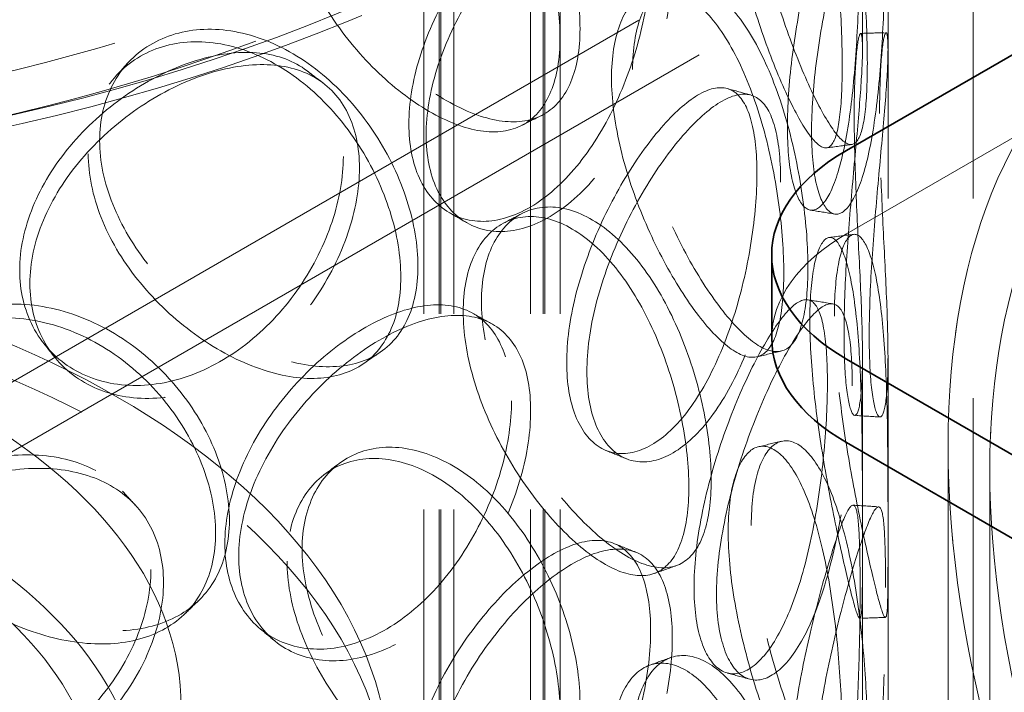
# Model space of a CAD drawing. Units: millimetres. Extents: x 4706 to 10556, y 10771 to 14892.
# Drawn here: x 9429 to 9545, y 12883 to 12962 of the extents above; entities that cross this region are included whole.
import ezdxf

# ---------------------------------------------------------------- set-up
doc = ezdxf.new("R2010")
doc.units = ezdxf.units.MM
doc.header["$LTSCALE"] = 44
doc.linetypes.add('DASHED', pattern=[0.2068, 0.1655, -0.0413])
doc.layers.add('Hidden (ISO)', color=1, linetype='DASHED', lineweight=18, true_color=0xff0000)
doc.layers.add('Visible (ISO)', color=7, linetype='Continuous', lineweight=35)

msp = doc.modelspace()

# ---------------------------------------------------------------- linework, layer by layer
at = {"layer": 'Hidden (ISO)', "ltscale": 13.217279}
for p, q in [((10022.58, 13262.3), (9326.79, 12860.58)), ((10029.65, 13258.21), (9333.86, 12856.5))]:
    msp.add_line(p, q, dxfattribs=at)
at = {"layer": 'Hidden (ISO)', "ltscale": 13.390864}
msp.add_line((9908.03, 13156.97), (9526.19, 12936.52), dxfattribs=at)
at = {"layer": 'Hidden (ISO)', "ltscale": 12.894906}
for p, q in [((9531.06, 12588.69), (9531.06, 13078.59)), ((9541.06, 12588.69), (9541.06, 13078.59))]:
    msp.add_line(p, q, dxfattribs=at)
at = {"layer": 'Hidden (ISO)', "ltscale": 12.637009}
for p, q in [((9476.56, 12582.16), (9476.56, 13062.26)), ((9478.36, 12582.16), (9478.36, 13062.26)), ((9478.56, 12582.16), (9478.56, 13062.26)), ((9480.06, 12582.16), (9480.06, 13062.26)), ((9489.06, 12582.16), (9489.06, 13062.26)), ((9490.56, 12582.16), (9490.56, 13062.26)), ((9490.76, 12582.16), (9490.76, 13062.26)), ((9492.56, 12582.16), (9492.56, 13062.26))]:
    msp.add_line(p, q, dxfattribs=at)
at = {"layer": 'Hidden (ISO)', "ltscale": 6.713925}
for p, q in [((9528.06, 12958.19), (9528.06, 13001.39)), ((9531.06, 12958.19), (9531.06, 13001.39)), ((9528.06, 12878.99), (9528.06, 12922.19)), ((9531.06, 12878.99), (9531.06, 12922.19))]:
    msp.add_line(p, q, dxfattribs=at)
at = {"layer": 'Hidden (ISO)', "ltscale": 13.1035}
for p, q in [((9538.11, 12347.47), (9538.11, 12911.67)), ((9543.01, 12344.64), (9543.01, 12908.84))]:
    msp.add_line(p, q, dxfattribs=at)
at = {"layer": 'Hidden (ISO)', "ltscale": 12.985076}
msp.add_ellipse((9363.56, 13045.93), major_axis=(179.5, 0), ratio=0.57735, dxfattribs=at)
at = {"layer": 'Hidden (ISO)', "ltscale": 12.840396}
msp.add_ellipse((9363.56, 13045.93), major_axis=(177.5, 0), ratio=0.57735, dxfattribs=at)
at = {"layer": 'Hidden (ISO)', "ltscale": 13.136292}
for major_axis in [(56.57, -97.98), (-56.57, 97.98)]:
    msp.add_ellipse((9618.11, 12865.48), major_axis=major_axis, ratio=0.57735, dxfattribs=at)
at = {"layer": 'Hidden (ISO)', "ltscale": 13.212529}
for major_axis in [(53.1, -91.98), (-53.1, 91.98)]:
    msp.add_ellipse((9618.11, 12865.48), major_axis=major_axis, ratio=0.57735, dxfattribs=at)
at = {"layer": 'Hidden (ISO)', "ltscale": 15.951027}
for centre in [(9611.04, 12924.27), (9611.04, 12921.82)]:
    msp.add_ellipse(centre, major_axis=(-63, 0), ratio=0.57735, start_param=5.497787, end_param=7.068583, dxfattribs=at)
at = {"layer": 'Hidden (ISO)', "ltscale": 2.990344}
msp.add_ellipse((9547.4, 12924.27), major_axis=(-30, 0), ratio=0.57735, start_param=5.497787, end_param=6.283185, dxfattribs=at)
at = {"layer": 'Hidden (ISO)', "ltscale": 12.987204}
for centre, major_axis in [((9363.56, 12872.83), (109, 0)), ((9363.56, 12868.75), (-109, 0))]:
    msp.add_ellipse(centre, major_axis=major_axis, ratio=0.57735, dxfattribs=at)
at = {"layer": 'Hidden (ISO)', "ltscale": 13.165927}
msp.add_ellipse((9363.56, 12880.99), major_axis=(-84.5, 0), ratio=0.57735, dxfattribs=at)
at = {"layer": 'Hidden (ISO)', "ltscale": 13.503514}
msp.add_ellipse((9363.56, 12868.75), major_axis=(80, 0), ratio=0.57735, dxfattribs=at)
at = {"layer": 'Hidden (ISO)', "ltscale": 12.676424}
msp.add_ellipse((9363.56, 12868.75), major_axis=(75.1, 0), ratio=0.57735, dxfattribs=at)
at = {"layer": 'Hidden (ISO)', "ltscale": 12.893787}
msp.add_open_spline([(9467.74, 13124.18), (9453.03, 13130.66), (9436.54, 13135.75), (9401.67, 13142.64), (9383.29, 13144.45), (9346.5, 13144.61), (9328.09, 13142.97), (9293.07, 13136.41), (9276.46, 13131.48), (9246.72, 13118.8), (9233.58, 13111.05), (9212.16, 13093.44), (9203.87, 13083.59), (9193.14, 13062.87), (9190.63, 13052.01), (9191.6, 13030.58), (9194.97, 13020.03), (9207.15, 12999.97), (9216.07, 12990.49), (9238.59, 12973.57), (9252.26, 12966.16), (9282.9, 12954.22), (9299.87, 12949.7), (9335.36, 12944.01), (9353.88, 12942.82), (9390.63, 12943.9), (9408.84, 12946.16), (9443.15, 12953.9), (9459.24, 12959.39), (9487.69, 12973.07), (9500.03, 12981.27), (9519.66, 12999.6), (9526.95, 13009.72), (9535.57, 13030.76), (9536.99, 13041.65), (9533.92, 13062.96), (9529.52, 13073.38), (9515.37, 13093), (9505.5, 13102.18), (9485.73, 13115.37), (9477.09, 13120.05), (9467.74, 13124.18)], degree=3, knots=[0, 0, 0, 0, 0.322409, 0.322409, 0.644402, 0.644402, 0.966206, 0.966206, 1.288182, 1.288182, 1.610574, 1.610574, 1.932526, 1.932526, 2.249165, 2.249165, 2.560279, 2.560279, 2.87812, 2.87812, 3.200293, 3.200293, 3.522634, 3.522634, 3.844567, 3.844567, 4.166375, 4.166375, 4.488418, 4.488418, 4.810864, 4.810864, 5.132364, 5.132364, 5.447419, 5.447419, 5.759087, 5.759087, 6.078224, 6.078224, 6.283185, 6.283185, 6.283185, 6.283185], dxfattribs=at)
at = {"layer": 'Hidden (ISO)', "ltscale": 13.099241}
msp.add_open_spline([(9465.73, 13119.6), (9451.61, 13125.83), (9435.73, 13130.76), (9402.04, 13137.52), (9384.23, 13139.35), (9348.49, 13139.69), (9330.57, 13138.21), (9296.47, 13132.08), (9280.29, 13127.45), (9251.33, 13115.52), (9238.55, 13108.24), (9217.65, 13091.82), (9209.55, 13082.69), (9198.66, 13063.45), (9195.94, 13053.34), (9196.18, 13032.94), (9199.26, 13022.61), (9211.07, 13003.14), (9219.66, 12993.99), (9241.43, 12977.75), (9254.53, 12970.65), (9283.99, 12959.15), (9300.35, 12954.75), (9334.68, 12949.12), (9352.65, 12947.89), (9388.37, 12948.74), (9406.11, 12950.82), (9439.53, 12958.07), (9455.2, 12963.24), (9482.88, 12976.1), (9494.89, 12983.78), (9514.08, 13000.84), (9521.24, 13010.21), (9530.18, 13029.79), (9531.87, 13040), (9529.51, 13060.41), (9525.36, 13070.63), (9511.58, 13089.67), (9502.09, 13098.5), (9482.97, 13111.17), (9474.7, 13115.64), (9465.73, 13119.6)], degree=3, knots=[0, 0, 0, 0, 0.317544, 0.317544, 0.635525, 0.635525, 0.953705, 0.953705, 1.271723, 1.271723, 1.589307, 1.589307, 1.907102, 1.907102, 2.229717, 2.229717, 2.559631, 2.559631, 2.881687, 2.881687, 3.199377, 3.199377, 3.516996, 3.516996, 3.835039, 3.835039, 4.153217, 4.153217, 4.471168, 4.471168, 4.788684, 4.788684, 5.10683, 5.10683, 5.431154, 5.431154, 5.760569, 5.760569, 6.081217, 6.081217, 6.283185, 6.283185, 6.283185, 6.283185], dxfattribs=at)
at = {"layer": 'Hidden (ISO)', "ltscale": 11.444736}
for points in [[(9515, 12981.5), (9515, 12979.1), (9515.26, 12976.39), (9516.21, 12970.75), (9516.9, 12967.83), (9518.54, 12962.19), (9519.49, 12959.48), (9521.41, 12954.67), (9522.39, 12952.57), (9524.18, 12949.3), (9524.99, 12948.13), (9526.37, 12946.9), (9526.94, 12946.85), (9527.81, 12947.87), (9528.13, 12948.96), (9528.54, 12952.11), (9528.63, 12954.18), (9528.63, 12958.98), (9528.54, 12961.73), (9528.13, 12967.46), (9527.81, 12970.45), (9526.94, 12976.23), (9526.37, 12979.01), (9524.99, 12983.92), (9524.18, 12986.04), (9522.39, 12989.32), (9521.41, 12990.46), (9519.49, 12991.59), (9518.54, 12991.57), (9516.9, 12990.41), (9516.21, 12989.25), (9515.26, 12986), (9515, 12983.91), (9515, 12981.5)], [(9462.26, 12978.72), (9462.26, 12976.32), (9462.74, 12973.71), (9464.56, 12968.49), (9465.9, 12965.86), (9469.2, 12960.95), (9471.15, 12958.67), (9475.3, 12954.75), (9477.5, 12953.12), (9481.78, 12950.74), (9483.87, 12950), (9487.62, 12949.53), (9489.29, 12949.8), (9492.03, 12951.36), (9493.1, 12952.65), (9494.53, 12956.07), (9494.89, 12958.2), (9494.89, 12963.01), (9494.53, 12965.69), (9493.1, 12971.15), (9492.03, 12973.94), (9489.29, 12979.18), (9487.62, 12981.63), (9483.87, 12985.79), (9481.78, 12987.49), (9477.5, 12989.87), (9475.3, 12990.54), (9471.15, 12990.78), (9469.2, 12990.34), (9465.9, 12988.44), (9464.56, 12986.99), (9462.74, 12983.33), (9462.26, 12981.13), (9462.26, 12978.72)], [(9530.78, 12974.2), (9530.78, 12971.79), (9530.74, 12969.05), (9530.59, 12963.3), (9530.46, 12960.29), (9530.06, 12954.47), (9529.77, 12951.67), (9528.99, 12946.69), (9528.5, 12944.52), (9527.36, 12941.15), (9526.71, 12939.95), (9525.38, 12938.72), (9524.7, 12938.68), (9523.5, 12939.75), (9522.98, 12940.87), (9522.27, 12944.06), (9522.08, 12946.15), (9522.08, 12950.95), (9522.27, 12953.68), (9522.98, 12959.37), (9523.5, 12962.33), (9524.7, 12968.06), (9525.38, 12970.82), (9526.71, 12975.74), (9527.36, 12977.89), (9528.5, 12981.26), (9528.99, 12982.47), (9529.77, 12983.77), (9530.06, 12983.85), (9530.46, 12982.87), (9530.59, 12981.8), (9530.74, 12978.67), (9530.78, 12976.6), (9530.78, 12974.2)], [(9505.73, 12968.26), (9505.73, 12965.85), (9505.42, 12963.16), (9504.2, 12957.61), (9503.28, 12954.75), (9500.92, 12949.35), (9499.47, 12946.8), (9496.19, 12942.41), (9494.36, 12940.58), (9490.56, 12937.94), (9488.6, 12937.13), (9484.88, 12936.64), (9483.12, 12936.96), (9480.14, 12938.65), (9478.92, 12940.02), (9477.26, 12943.57), (9476.82, 12945.74), (9476.82, 12950.55), (9477.26, 12953.18), (9478.92, 12958.53), (9480.14, 12961.23), (9483.12, 12966.34), (9484.88, 12968.75), (9488.6, 12972.92), (9490.56, 12974.69), (9494.36, 12977.33), (9496.19, 12978.2), (9499.47, 12978.9), (9500.92, 12978.73), (9503.28, 12977.33), (9504.2, 12976.11), (9505.42, 12972.78), (9505.73, 12970.66), (9505.73, 12968.26)], [(9501.06, 12955.82), (9501.06, 12953.41), (9501.4, 12950.73), (9502.68, 12945.2), (9503.61, 12942.35), (9505.88, 12936.91), (9507.2, 12934.31), (9509.94, 12929.72), (9511.37, 12927.74), (9514.07, 12924.68), (9515.35, 12923.61), (9517.59, 12922.56), (9518.56, 12922.58), (9520.1, 12923.72), (9520.68, 12924.85), (9521.46, 12928.05), (9521.65, 12930.14), (9521.65, 12934.95), (9521.46, 12937.67), (9520.68, 12943.35), (9520.1, 12946.3), (9518.56, 12951.96), (9517.59, 12954.66), (9515.35, 12959.4), (9514.07, 12961.42), (9511.37, 12964.48), (9509.94, 12965.51), (9507.2, 12966.41), (9505.88, 12966.29), (9503.61, 12964.93), (9502.68, 12963.7), (9501.4, 12960.34), (9501.06, 12958.22), (9501.06, 12955.82)], [(9438.48, 12947.48), (9438.48, 12945.08), (9439.01, 12942.52), (9441.03, 12937.48), (9442.52, 12934.99), (9446.21, 12930.42), (9448.39, 12928.34), (9453.08, 12924.85), (9455.58, 12923.44), (9460.49, 12921.5), (9462.89, 12920.98), (9467.26, 12920.89), (9469.22, 12921.34), (9472.45, 12923.19), (9473.72, 12924.59), (9475.42, 12928.16), (9475.86, 12930.34), (9475.86, 12935.15), (9475.42, 12937.78), (9473.72, 12943.09), (9472.45, 12945.77), (9469.22, 12950.72), (9467.26, 12953), (9462.89, 12956.76), (9460.49, 12958.25), (9455.58, 12960.18), (9453.08, 12960.63), (9448.39, 12960.44), (9446.21, 12959.8), (9442.52, 12957.57), (9441.03, 12955.98), (9439.01, 12952.14), (9438.48, 12949.89), (9438.48, 12947.48)], [(9530.07, 12950.67), (9530.07, 12948.26), (9530.14, 12945.52), (9530.36, 12939.77), (9530.51, 12936.76), (9530.8, 12930.94), (9530.94, 12928.13), (9531.07, 12923.12), (9531.08, 12920.92), (9530.92, 12917.49), (9530.75, 12916.26), (9530.32, 12914.94), (9530.05, 12914.85), (9529.54, 12915.85), (9529.29, 12916.92), (9528.95, 12920.07), (9528.85, 12922.14), (9528.85, 12926.95), (9528.95, 12929.69), (9529.29, 12935.43), (9529.54, 12938.43), (9530.05, 12944.24), (9530.32, 12947.04), (9530.75, 12952.05), (9530.92, 12954.24), (9531.08, 12957.67), (9531.07, 12958.9), (9530.94, 12960.23), (9530.8, 12960.32), (9530.51, 12959.34), (9530.36, 12958.27), (9530.14, 12955.14), (9530.07, 12953.07), (9530.07, 12950.67)], [(9468.99, 12944.25), (9468.99, 12941.84), (9468.53, 12939.22), (9466.75, 12933.96), (9465.43, 12931.33), (9462.06, 12926.47), (9460.02, 12924.26), (9455.48, 12920.64), (9452.98, 12919.23), (9447.9, 12917.45), (9445.31, 12917.08), (9440.48, 12917.42), (9438.23, 12918.13), (9434.44, 12920.47), (9432.91, 12922.11), (9430.83, 12926.02), (9430.29, 12928.29), (9430.29, 12933.09), (9430.83, 12935.63), (9432.91, 12940.61), (9434.44, 12943.05), (9438.23, 12947.51), (9440.48, 12949.52), (9445.31, 12952.86), (9447.9, 12954.19), (9452.98, 12955.97), (9455.48, 12956.42), (9460.02, 12956.37), (9462.06, 12955.85), (9465.43, 12953.9), (9466.75, 12952.47), (9468.53, 12948.84), (9468.99, 12946.65), (9468.99, 12944.25)], [(9518.44, 12942.96), (9518.44, 12940.56), (9518.21, 12937.84), (9517.32, 12932.18), (9516.66, 12929.25), (9514.9, 12923.65), (9513.82, 12920.98), (9511.31, 12916.31), (9509.89, 12914.33), (9506.9, 12911.36), (9505.34, 12910.38), (9502.34, 12909.57), (9500.9, 12909.73), (9498.45, 12911.16), (9497.44, 12912.42), (9496.06, 12915.82), (9495.7, 12917.96), (9495.7, 12922.77), (9496.06, 12925.44), (9497.44, 12930.93), (9498.45, 12933.74), (9500.9, 12939.11), (9502.34, 12941.67), (9505.34, 12946.17), (9506.9, 12948.1), (9509.89, 12951.07), (9511.31, 12952.1), (9513.82, 12953.08), (9514.9, 12953.03), (9516.66, 12951.83), (9517.32, 12950.69), (9518.21, 12947.45), (9518.44, 12945.37), (9518.44, 12942.96)], [(9483.31, 12928.6), (9483.31, 12926.2), (9483.73, 12923.55), (9485.3, 12918.16), (9486.46, 12915.42), (9489.27, 12910.21), (9490.93, 12907.76), (9494.43, 12903.47), (9496.27, 12901.65), (9499.81, 12898.89), (9501.51, 12897.96), (9504.56, 12897.16), (9505.89, 12897.29), (9508.06, 12898.62), (9508.9, 12899.81), (9510.02, 12903.11), (9510.3, 12905.21), (9510.3, 12910.02), (9510.02, 12912.73), (9508.9, 12918.31), (9508.06, 12921.2), (9505.89, 12926.67), (9504.56, 12929.27), (9501.51, 12933.75), (9499.81, 12935.63), (9496.27, 12938.39), (9494.43, 12939.26), (9490.93, 12939.86), (9489.27, 12939.6), (9486.46, 12938), (9485.3, 12936.66), (9483.73, 12933.17), (9483.31, 12931.01), (9483.31, 12928.6)], [(9524.76, 12926.85), (9524.76, 12924.44), (9524.93, 12921.71), (9525.52, 12916), (9525.95, 12913.02), (9526.93, 12907.26), (9527.48, 12904.48), (9528.52, 12899.53), (9529.02, 12897.36), (9529.84, 12893.96), (9530.17, 12892.73), (9530.65, 12891.42), (9530.81, 12891.33), (9530.99, 12892.3), (9531.02, 12893.37), (9531.06, 12896.5), (9531.06, 12898.56), (9531.06, 12903.37), (9531.06, 12906.12), (9531.02, 12911.87), (9530.99, 12914.88), (9530.81, 12920.71), (9530.65, 12923.52), (9530.17, 12928.52), (9529.84, 12930.7), (9529.02, 12934.1), (9528.52, 12935.31), (9527.48, 12936.59), (9526.93, 12936.64), (9525.95, 12935.6), (9525.52, 12934.5), (9524.93, 12931.33), (9524.76, 12929.25), (9524.76, 12926.85)], [(9412.63, 12913.85), (9412.63, 12911.45), (9413.19, 12908.95), (9415.36, 12904.1), (9416.96, 12901.77), (9420.93, 12897.56), (9423.29, 12895.7), (9428.39, 12892.68), (9431.12, 12891.52), (9436.52, 12890.08), (9439.18, 12889.8), (9444.04, 12890.16), (9446.23, 12890.81), (9449.86, 12892.99), (9451.29, 12894.52), (9453.22, 12898.27), (9453.72, 12900.48), (9453.72, 12905.29), (9453.22, 12907.88), (9451.29, 12913.02), (9449.86, 12915.57), (9446.23, 12920.19), (9444.04, 12922.27), (9439.18, 12925.59), (9436.52, 12926.83), (9431.12, 12928.27), (9428.39, 12928.46), (9423.29, 12927.8), (9420.93, 12926.94), (9416.96, 12924.35), (9415.36, 12922.61), (9413.19, 12918.56), (9412.63, 12916.26), (9412.63, 12913.85)], [(9526.86, 12918.68), (9526.86, 12916.28), (9526.73, 12913.54), (9526.2, 12907.82), (9525.8, 12904.84), (9524.71, 12899.1), (9524.01, 12896.34), (9522.34, 12891.47), (9521.38, 12889.37), (9519.28, 12886.16), (9518.16, 12885.05), (9515.96, 12883.99), (9514.89, 12884.03), (9513.04, 12885.25), (9512.27, 12886.43), (9511.21, 12889.71), (9510.92, 12891.82), (9510.92, 12896.63), (9511.21, 12899.33), (9512.27, 12904.93), (9513.04, 12907.83), (9514.89, 12913.41), (9515.96, 12916.09), (9518.16, 12920.84), (9519.28, 12922.9), (9521.38, 12926.12), (9522.34, 12927.26), (9524.01, 12928.44), (9524.71, 12928.48), (9525.8, 12927.42), (9526.2, 12926.32), (9526.73, 12923.16), (9526.86, 12921.09), (9526.86, 12918.68)], [(9489.09, 12915.77), (9489.09, 12913.36), (9488.71, 12910.7), (9487.18, 12905.28), (9486.05, 12902.53), (9483.14, 12897.37), (9481.37, 12894.98), (9477.4, 12890.95), (9475.21, 12889.31), (9470.71, 12887.07), (9468.41, 12886.46), (9464.07, 12886.36), (9462.03, 12886.86), (9458.6, 12888.86), (9457.21, 12890.36), (9455.31, 12894.07), (9454.82, 12896.29), (9454.82, 12901.1), (9455.31, 12903.69), (9457.21, 12908.86), (9458.6, 12911.44), (9462.03, 12916.24), (9464.07, 12918.47), (9468.41, 12922.25), (9470.71, 12923.81), (9475.21, 12926.05), (9477.4, 12926.73), (9481.37, 12927.08), (9483.14, 12926.76), (9486.05, 12925.11), (9487.18, 12923.79), (9488.71, 12920.32), (9489.09, 12918.17), (9489.09, 12915.77)], [(9462.26, 12899.52), (9462.26, 12897.12), (9462.74, 12894.51), (9464.56, 12889.29), (9465.9, 12886.66), (9469.2, 12881.75), (9471.15, 12879.47), (9475.3, 12875.55), (9477.5, 12873.92), (9481.78, 12871.54), (9483.87, 12870.8), (9487.62, 12870.33), (9489.29, 12870.6), (9492.03, 12872.16), (9493.1, 12873.45), (9494.53, 12876.87), (9494.89, 12879), (9494.89, 12883.81), (9494.53, 12886.49), (9493.1, 12891.95), (9492.03, 12894.74), (9489.29, 12899.98), (9487.62, 12902.43), (9483.87, 12906.59), (9481.78, 12908.29), (9477.5, 12910.66), (9475.3, 12911.34), (9471.15, 12911.58), (9469.2, 12911.14), (9465.9, 12909.24), (9464.56, 12907.79), (9462.74, 12904.13), (9462.26, 12901.93), (9462.26, 12899.52)], [(9515, 12902.3), (9515, 12899.9), (9515.26, 12897.19), (9516.21, 12891.55), (9516.9, 12888.63), (9518.54, 12882.99), (9519.49, 12880.28), (9521.41, 12875.47), (9522.39, 12873.37), (9524.18, 12870.1), (9524.99, 12868.93), (9526.37, 12867.7), (9526.94, 12867.65), (9527.81, 12868.67), (9528.13, 12869.76), (9528.54, 12872.91), (9528.63, 12874.98), (9528.63, 12879.78), (9528.54, 12882.52), (9528.13, 12888.26), (9527.81, 12891.25), (9526.94, 12897.03), (9526.37, 12899.81), (9524.99, 12904.72), (9524.18, 12906.84), (9522.39, 12910.12), (9521.41, 12911.26), (9519.49, 12912.39), (9518.54, 12912.37), (9516.9, 12911.21), (9516.21, 12910.05), (9515.26, 12906.8), (9515, 12904.71), (9515, 12902.3)], [(9445.98, 12895.6), (9445.98, 12893.2), (9445.46, 12890.62), (9443.47, 12885.54), (9441.99, 12883.04), (9438.25, 12878.53), (9436, 12876.53), (9431.01, 12873.36), (9428.28, 12872.21), (9422.75, 12870.94), (9419.96, 12870.83), (9414.76, 12871.65), (9412.36, 12872.58), (9408.32, 12875.3), (9406.7, 12877.09), (9404.49, 12881.2), (9403.92, 12883.53), (9403.92, 12888.34), (9404.49, 12890.82), (9406.7, 12895.6), (9408.32, 12897.88), (9412.36, 12901.96), (9414.76, 12903.75), (9419.96, 12906.61), (9422.75, 12907.68), (9428.28, 12908.95), (9431.01, 12909.15), (9436, 12908.63), (9438.25, 12907.91), (9441.99, 12905.62), (9443.47, 12904.05), (9445.46, 12900.24), (9445.98, 12898.01), (9445.98, 12895.6)], [(9530.78, 12895), (9530.78, 12892.59), (9530.74, 12889.85), (9530.59, 12884.09), (9530.46, 12881.09), (9530.06, 12875.27), (9529.77, 12872.47), (9528.99, 12867.49), (9528.5, 12865.32), (9527.36, 12861.95), (9526.71, 12860.75), (9525.38, 12859.52), (9524.7, 12859.48), (9523.5, 12860.55), (9522.98, 12861.67), (9522.27, 12864.86), (9522.08, 12866.94), (9522.08, 12871.75), (9522.27, 12874.48), (9522.98, 12880.17), (9523.5, 12883.13), (9524.7, 12888.86), (9525.38, 12891.62), (9526.71, 12896.54), (9527.36, 12898.69), (9528.5, 12902.06), (9528.99, 12903.27), (9529.77, 12904.57), (9530.06, 12904.65), (9530.46, 12903.67), (9530.59, 12902.6), (9530.74, 12899.47), (9530.78, 12897.4), (9530.78, 12895)], [(9505.73, 12889.06), (9505.73, 12886.65), (9505.42, 12883.96), (9504.2, 12878.41), (9503.28, 12875.55), (9500.92, 12870.15), (9499.47, 12867.6), (9496.19, 12863.21), (9494.36, 12861.38), (9490.56, 12858.74), (9488.6, 12857.93), (9484.88, 12857.44), (9483.12, 12857.76), (9480.14, 12859.45), (9478.92, 12860.82), (9477.26, 12864.37), (9476.82, 12866.54), (9476.82, 12871.35), (9477.26, 12873.98), (9478.92, 12879.33), (9480.14, 12882.03), (9483.12, 12887.14), (9484.88, 12889.55), (9488.6, 12893.72), (9490.56, 12895.49), (9494.36, 12898.13), (9496.19, 12899), (9499.47, 12899.7), (9500.92, 12899.53), (9503.28, 12898.13), (9504.2, 12896.91), (9505.42, 12893.58), (9505.73, 12891.46), (9505.73, 12889.06)], [(9501.06, 12876.62), (9501.06, 12874.21), (9501.4, 12871.53), (9502.68, 12866), (9503.61, 12863.15), (9505.88, 12857.71), (9507.2, 12855.11), (9509.94, 12850.52), (9511.37, 12848.54), (9514.07, 12845.48), (9515.35, 12844.41), (9517.59, 12843.36), (9518.56, 12843.38), (9520.1, 12844.52), (9520.68, 12845.65), (9521.46, 12848.85), (9521.65, 12850.94), (9521.65, 12855.75), (9521.46, 12858.47), (9520.68, 12864.15), (9520.1, 12867.1), (9518.56, 12872.76), (9517.59, 12875.46), (9515.35, 12880.2), (9514.07, 12882.22), (9511.37, 12885.28), (9509.94, 12886.31), (9507.2, 12887.21), (9505.88, 12887.09), (9503.61, 12885.73), (9502.68, 12884.5), (9501.4, 12881.14), (9501.06, 12879.02), (9501.06, 12876.62)]]:
    msp.add_open_spline(points, degree=3, knots=[-1, -1, -1, -1, -0.9375, -0.9375, -0.875, -0.875, -0.8125, -0.8125, -0.75, -0.75, -0.6875, -0.6875, -0.625, -0.625, -0.5625, -0.5625, -0.5, -0.5, -0.4375, -0.4375, -0.375, -0.375, -0.3125, -0.3125, -0.25, -0.25, -0.1875, -0.1875, -0.125, -0.125, -0.0625, -0.0625, 0, 0, 0, 0], dxfattribs=at)
at = {"layer": 'Hidden (ISO)', "ltscale": 15.122382}
for points in [[(9512.29, 12980.76), (9512.29, 12983.17), (9512.54, 12985.27), (9513.47, 12988.54), (9514.16, 12989.71), (9515.77, 12990.92), (9516.7, 12990.95), (9518.59, 12989.88), (9519.54, 12988.76), (9521.3, 12985.55), (9522.1, 12983.45), (9523.46, 12978.6), (9524.01, 12975.84), (9524.87, 12970.11), (9525.18, 12967.14), (9525.58, 12961.43), (9525.68, 12958.69), (9525.68, 12953.88), (9525.58, 12951.81), (9525.18, 12948.63), (9524.87, 12947.53), (9524.01, 12946.46), (9523.46, 12946.49), (9522.1, 12947.67), (9521.3, 12948.81), (9519.54, 12952.02), (9518.59, 12954.09), (9516.7, 12958.85), (9515.77, 12961.53), (9514.16, 12967.13), (9513.47, 12970.04), (9512.54, 12975.65), (9512.29, 12978.36), (9512.29, 12980.76)], [(9460.49, 12977.32), (9460.49, 12979.73), (9460.96, 12981.93), (9462.75, 12985.61), (9464.07, 12987.07), (9467.31, 12988.99), (9469.22, 12989.45), (9473.3, 12989.25), (9475.46, 12988.6), (9479.67, 12986.26), (9481.71, 12984.58), (9485.4, 12980.47), (9487.04, 12978.04), (9489.73, 12972.83), (9490.78, 12970.05), (9492.18, 12964.61), (9492.54, 12961.94), (9492.54, 12957.13), (9492.18, 12954.99), (9490.78, 12951.55), (9489.73, 12950.25), (9487.04, 12948.66), (9485.4, 12948.36), (9481.71, 12948.79), (9479.67, 12949.52), (9475.46, 12951.85), (9473.3, 12953.46), (9469.22, 12957.34), (9467.31, 12959.61), (9464.07, 12964.49), (9462.75, 12967.1), (9460.96, 12972.32), (9460.49, 12974.92), (9460.49, 12977.32)], [(9527.78, 12974.3), (9527.78, 12976.7), (9527.75, 12978.77), (9527.6, 12981.93), (9527.48, 12983.02), (9527.07, 12984.04), (9526.79, 12983.99), (9526.03, 12982.74), (9525.55, 12981.56), (9524.43, 12978.25), (9523.79, 12976.13), (9522.48, 12971.27), (9521.81, 12968.53), (9520.63, 12962.85), (9520.13, 12959.9), (9519.43, 12954.23), (9519.24, 12951.51), (9519.24, 12946.7), (9519.43, 12944.62), (9520.13, 12941.4), (9520.63, 12940.27), (9521.81, 12939.15), (9522.48, 12939.17), (9523.79, 12940.35), (9524.43, 12941.51), (9525.55, 12944.82), (9526.03, 12946.96), (9526.79, 12951.88), (9527.07, 12954.66), (9527.48, 12960.44), (9527.6, 12963.42), (9527.75, 12969.15), (9527.78, 12971.89), (9527.78, 12974.3)], [(9503.18, 12969.17), (9503.18, 12971.58), (9502.88, 12973.7), (9501.68, 12977.05), (9500.78, 12978.29), (9498.46, 12979.72), (9497.04, 12979.91), (9493.81, 12979.26), (9492.01, 12978.41), (9488.29, 12975.82), (9486.36, 12974.07), (9482.71, 12969.94), (9480.98, 12967.56), (9478.05, 12962.48), (9476.85, 12959.78), (9475.22, 12954.46), (9474.79, 12951.83), (9474.79, 12947.02), (9475.22, 12944.84), (9476.85, 12941.28), (9478.05, 12939.9), (9480.98, 12938.17), (9482.71, 12937.84), (9486.36, 12938.29), (9488.29, 12939.07), (9492.01, 12941.67), (9493.81, 12943.47), (9497.04, 12947.81), (9498.46, 12950.34), (9500.78, 12955.71), (9501.68, 12958.55), (9502.88, 12964.08), (9503.18, 12966.77), (9503.18, 12969.17)], [(9498.59, 12954.83), (9498.59, 12957.23), (9498.93, 12959.36), (9500.18, 12962.74), (9501.11, 12963.98), (9503.33, 12965.38), (9504.62, 12965.52), (9507.32, 12964.67), (9508.72, 12963.67), (9511.38, 12960.66), (9512.63, 12958.66), (9514.83, 12953.98), (9515.78, 12951.3), (9517.3, 12945.68), (9517.87, 12942.75), (9518.63, 12937.09), (9518.82, 12934.37), (9518.82, 12929.56), (9518.63, 12927.48), (9517.87, 12924.25), (9517.3, 12923.1), (9515.78, 12921.92), (9514.83, 12921.88), (9512.63, 12922.88), (9511.38, 12923.92), (9508.72, 12926.92), (9507.32, 12928.88), (9504.62, 12933.42), (9503.33, 12935.99), (9501.11, 12941.4), (9500.18, 12944.23), (9498.93, 12949.74), (9498.59, 12952.42), (9498.59, 12954.83)], [(9527.09, 12950.48), (9527.09, 12952.88), (9527.15, 12954.96), (9527.37, 12958.12), (9527.52, 12959.2), (9527.81, 12960.23), (9527.94, 12960.16), (9528.07, 12958.89), (9528.08, 12957.68), (9527.92, 12954.31), (9527.76, 12952.15), (9527.33, 12947.21), (9527.07, 12944.43), (9526.56, 12938.66), (9526.32, 12935.68), (9525.99, 12929.96), (9525.89, 12927.23), (9525.89, 12922.42), (9525.99, 12920.34), (9526.32, 12917.18), (9526.56, 12916.08), (9527.07, 12915.05), (9527.33, 12915.1), (9527.76, 12916.37), (9527.92, 12917.57), (9528.08, 12920.94), (9528.07, 12923.1), (9527.94, 12928.06), (9527.81, 12930.85), (9527.52, 12936.62), (9527.37, 12939.61), (9527.15, 12945.34), (9527.09, 12948.08), (9527.09, 12950.48)], [(9437.14, 12945.93), (9437.14, 12948.34), (9437.66, 12950.59), (9439.64, 12954.45), (9441.11, 12956.04), (9444.73, 12958.3), (9446.87, 12958.95), (9451.48, 12959.17), (9453.93, 12958.73), (9458.75, 12956.83), (9461.12, 12955.37), (9465.4, 12951.64), (9467.33, 12949.38), (9470.5, 12944.45), (9471.74, 12941.79), (9473.42, 12936.49), (9473.85, 12933.86), (9473.85, 12929.05), (9473.42, 12926.87), (9471.74, 12923.28), (9470.5, 12921.87), (9467.33, 12920), (9465.4, 12919.53), (9461.12, 12919.58), (9458.75, 12920.09), (9453.93, 12921.99), (9451.48, 12923.38), (9446.87, 12926.84), (9444.73, 12928.91), (9441.11, 12933.46), (9439.64, 12935.94), (9437.66, 12940.98), (9437.14, 12943.53), (9437.14, 12945.93)], [(9467.1, 12945.59), (9467.1, 12948), (9466.65, 12950.19), (9464.9, 12953.83), (9463.6, 12955.28), (9460.3, 12957.26), (9458.29, 12957.78), (9453.83, 12957.87), (9451.38, 12957.44), (9446.39, 12955.69), (9443.85, 12954.38), (9439.1, 12951.06), (9436.89, 12949.06), (9433.17, 12944.62), (9431.67, 12942.19), (9429.63, 12937.22), (9429.09, 12934.68), (9429.09, 12929.87), (9429.63, 12927.6), (9431.67, 12923.68), (9433.17, 12922.04), (9436.89, 12919.68), (9439.1, 12918.96), (9443.85, 12918.59), (9446.39, 12918.95), (9451.38, 12920.69), (9453.83, 12922.09), (9458.29, 12925.68), (9460.3, 12927.87), (9463.6, 12932.7), (9464.9, 12935.33), (9466.65, 12940.57), (9467.1, 12943.19), (9467.1, 12945.59)], [(9515.66, 12943.62), (9515.66, 12946.03), (9515.44, 12948.12), (9514.57, 12951.38), (9513.92, 12952.54), (9512.19, 12953.77), (9511.13, 12953.85), (9508.66, 12952.92), (9507.27, 12951.91), (9504.34, 12949), (9502.8, 12947.09), (9499.85, 12942.64), (9498.44, 12940.11), (9496.04, 12934.77), (9495.04, 12931.97), (9493.69, 12926.5), (9493.33, 12923.83), (9493.33, 12919.02), (9493.69, 12916.88), (9495.04, 12913.46), (9496.04, 12912.19), (9498.44, 12910.72), (9499.85, 12910.54), (9502.8, 12911.3), (9504.34, 12912.26), (9507.27, 12915.17), (9508.66, 12917.13), (9511.13, 12921.74), (9512.19, 12924.39), (9513.92, 12929.96), (9514.57, 12932.87), (9515.44, 12938.5), (9515.66, 12941.22), (9515.66, 12943.62)], [(9481.17, 12927.39), (9481.17, 12929.8), (9481.58, 12931.96), (9483.12, 12935.47), (9484.26, 12936.82), (9487.02, 12938.45), (9488.65, 12938.74), (9492.09, 12938.18), (9493.89, 12937.33), (9497.37, 12934.63), (9499.04, 12932.77), (9502.03, 12928.33), (9503.34, 12925.76), (9505.47, 12920.32), (9506.3, 12917.45), (9507.39, 12911.89), (9507.67, 12909.19), (9507.67, 12904.38), (9507.39, 12902.27), (9506.3, 12898.95), (9505.47, 12897.74), (9503.34, 12896.38), (9502.03, 12896.23), (9499.04, 12896.98), (9497.37, 12897.88), (9493.89, 12900.59), (9492.09, 12902.39), (9488.65, 12906.63), (9487.02, 12909.07), (9484.26, 12914.24), (9483.12, 12916.97), (9481.58, 12922.34), (9481.17, 12924.99), (9481.17, 12927.39)], [(9521.88, 12926.38), (9521.88, 12928.78), (9522.04, 12930.86), (9522.62, 12934.06), (9523.04, 12935.18), (9524.01, 12936.26), (9524.54, 12936.23), (9525.57, 12935.01), (9526.05, 12933.83), (9526.87, 12930.49), (9527.19, 12928.34), (9527.66, 12923.4), (9527.81, 12920.61), (9527.99, 12914.83), (9528.02, 12911.84), (9528.06, 12906.1), (9528.06, 12903.36), (9528.06, 12898.55), (9528.06, 12896.49), (9528.02, 12893.33), (9527.99, 12892.25), (9527.81, 12891.23), (9527.66, 12891.29), (9527.19, 12892.55), (9526.87, 12893.75), (9526.05, 12897.09), (9525.57, 12899.23), (9524.54, 12904.12), (9524.01, 12906.88), (9523.04, 12912.6), (9522.62, 12915.56), (9522.04, 12921.25), (9521.88, 12923.97), (9521.88, 12926.38)], [(9523.94, 12919.07), (9523.94, 12921.47), (9523.81, 12923.55), (9523.29, 12926.74), (9522.9, 12927.85), (9521.82, 12928.95), (9521.14, 12928.94), (9519.5, 12927.81), (9518.55, 12926.7), (9516.49, 12923.54), (9515.39, 12921.51), (9513.23, 12916.81), (9512.18, 12914.16), (9510.36, 12908.62), (9509.6, 12905.73), (9508.56, 12900.15), (9508.28, 12897.45), (9508.28, 12892.64), (9508.56, 12890.53), (9509.6, 12887.23), (9510.36, 12886.04), (9512.18, 12884.78), (9513.23, 12884.71), (9515.39, 12885.72), (9516.49, 12886.8), (9518.55, 12889.96), (9519.5, 12892.03), (9521.14, 12896.83), (9521.82, 12899.57), (9522.9, 12905.27), (9523.29, 12908.23), (9523.81, 12913.93), (9523.94, 12916.66), (9523.94, 12919.07)], [(9486.85, 12916.91), (9486.85, 12919.32), (9486.46, 12921.47), (9484.97, 12924.96), (9483.85, 12926.29), (9481, 12927.97), (9479.26, 12928.31), (9475.37, 12928), (9473.21, 12927.34), (9468.79, 12925.14), (9466.53, 12923.6), (9462.27, 12919.85), (9460.27, 12917.65), (9456.9, 12912.87), (9455.53, 12910.3), (9453.67, 12905.14), (9453.18, 12902.55), (9453.18, 12897.75), (9453.67, 12895.52), (9455.53, 12891.79), (9456.9, 12890.29), (9460.27, 12888.26), (9462.27, 12887.75), (9466.53, 12887.81), (9468.79, 12888.4), (9473.21, 12890.6), (9475.37, 12892.22), (9479.26, 12896.21), (9481, 12898.59), (9483.85, 12903.71), (9484.97, 12906.45), (9486.46, 12911.85), (9486.85, 12914.51), (9486.85, 12916.91)], [(9411.75, 12912.2), (9411.75, 12914.6), (9412.3, 12916.91), (9414.43, 12920.96), (9416.01, 12922.7), (9419.9, 12925.32), (9422.22, 12926.18), (9427.23, 12926.87), (9429.91, 12926.68), (9435.21, 12925.27), (9437.82, 12924.04), (9442.59, 12920.75), (9444.75, 12918.69), (9448.31, 12914.08), (9449.72, 12911.55), (9451.62, 12906.42), (9452.1, 12903.83), (9452.1, 12899.02), (9451.62, 12896.8), (9449.72, 12893.04), (9448.31, 12891.5), (9444.75, 12889.31), (9442.59, 12888.64), (9437.82, 12888.25), (9435.21, 12888.53), (9429.91, 12889.94), (9427.23, 12891.08), (9422.22, 12894.08), (9419.9, 12895.94), (9416.01, 12900.12), (9414.43, 12902.46), (9412.3, 12907.29), (9411.75, 12909.79), (9411.75, 12912.2)], [(9512.29, 12901.56), (9512.29, 12903.97), (9512.54, 12906.07), (9513.47, 12909.34), (9514.16, 12910.51), (9515.77, 12911.72), (9516.7, 12911.75), (9518.59, 12910.68), (9519.54, 12909.56), (9521.3, 12906.35), (9522.1, 12904.25), (9523.46, 12899.4), (9524.01, 12896.64), (9524.87, 12890.91), (9525.18, 12887.94), (9525.58, 12882.23), (9525.68, 12879.49), (9525.68, 12874.68), (9525.58, 12872.61), (9525.18, 12869.43), (9524.87, 12868.33), (9524.01, 12867.26), (9523.46, 12867.29), (9522.1, 12868.47), (9521.3, 12869.61), (9519.54, 12872.82), (9518.59, 12874.89), (9516.7, 12879.65), (9515.77, 12882.33), (9514.16, 12887.93), (9513.47, 12890.84), (9512.54, 12896.45), (9512.29, 12899.16), (9512.29, 12901.56)], [(9444.5, 12897.11), (9444.5, 12899.51), (9444, 12901.75), (9442.04, 12905.57), (9440.59, 12907.15), (9436.92, 12909.46), (9434.7, 12910.19), (9429.8, 12910.73), (9427.12, 12910.55), (9421.69, 12909.3), (9418.95, 12908.24), (9413.85, 12905.4), (9411.48, 12903.62), (9407.52, 12899.55), (9405.92, 12897.27), (9403.76, 12892.5), (9403.2, 12890.02), (9403.2, 12885.21), (9403.76, 12882.88), (9405.92, 12878.76), (9407.52, 12876.97), (9411.48, 12874.24), (9413.85, 12873.3), (9418.95, 12872.46), (9421.69, 12872.56), (9427.12, 12873.8), (9429.8, 12874.95), (9434.7, 12878.09), (9436.92, 12880.08), (9440.59, 12884.57), (9442.04, 12887.07), (9444, 12892.13), (9444.5, 12894.7), (9444.5, 12897.11)], [(9460.49, 12898.12), (9460.49, 12900.53), (9460.96, 12902.73), (9462.75, 12906.41), (9464.07, 12907.87), (9467.31, 12909.79), (9469.22, 12910.25), (9473.3, 12910.05), (9475.46, 12909.39), (9479.67, 12907.06), (9481.71, 12905.38), (9485.4, 12901.27), (9487.04, 12898.84), (9489.73, 12893.63), (9490.78, 12890.85), (9492.18, 12885.41), (9492.54, 12882.74), (9492.54, 12877.93), (9492.18, 12875.79), (9490.78, 12872.35), (9489.73, 12871.05), (9487.04, 12869.46), (9485.4, 12869.16), (9481.71, 12869.59), (9479.67, 12870.32), (9475.46, 12872.65), (9473.3, 12874.26), (9469.22, 12878.14), (9467.31, 12880.41), (9464.07, 12885.29), (9462.75, 12887.9), (9460.96, 12893.12), (9460.49, 12895.72), (9460.49, 12898.12)], [(9527.78, 12895.1), (9527.78, 12897.5), (9527.75, 12899.57), (9527.6, 12902.73), (9527.48, 12903.81), (9527.07, 12904.84), (9526.79, 12904.79), (9526.03, 12903.54), (9525.55, 12902.36), (9524.43, 12899.05), (9523.79, 12896.93), (9522.48, 12892.07), (9521.81, 12889.33), (9520.63, 12883.65), (9520.13, 12880.7), (9519.43, 12875.03), (9519.24, 12872.31), (9519.24, 12867.5), (9519.43, 12865.42), (9520.13, 12862.2), (9520.63, 12861.07), (9521.81, 12859.95), (9522.48, 12859.97), (9523.79, 12861.15), (9524.43, 12862.31), (9525.55, 12865.62), (9526.03, 12867.76), (9526.79, 12872.68), (9527.07, 12875.46), (9527.48, 12881.24), (9527.6, 12884.22), (9527.75, 12889.95), (9527.78, 12892.69), (9527.78, 12895.1)], [(9503.18, 12889.97), (9503.18, 12892.38), (9502.88, 12894.5), (9501.68, 12897.85), (9500.78, 12899.09), (9498.46, 12900.52), (9497.04, 12900.71), (9493.81, 12900.06), (9492.01, 12899.21), (9488.29, 12896.62), (9486.36, 12894.87), (9482.71, 12890.74), (9480.98, 12888.36), (9478.05, 12883.28), (9476.85, 12880.58), (9475.22, 12875.26), (9474.79, 12872.63), (9474.79, 12867.82), (9475.22, 12865.64), (9476.85, 12862.08), (9478.05, 12860.7), (9480.98, 12858.97), (9482.71, 12858.64), (9486.36, 12859.09), (9488.29, 12859.87), (9492.01, 12862.47), (9493.81, 12864.27), (9497.04, 12868.61), (9498.46, 12871.14), (9500.78, 12876.51), (9501.68, 12879.35), (9502.88, 12884.88), (9503.18, 12887.57), (9503.18, 12889.97)], [(9498.59, 12875.63), (9498.59, 12878.03), (9498.93, 12880.16), (9500.18, 12883.54), (9501.11, 12884.78), (9503.33, 12886.18), (9504.62, 12886.32), (9507.32, 12885.47), (9508.72, 12884.47), (9511.38, 12881.46), (9512.63, 12879.46), (9514.83, 12874.78), (9515.78, 12872.1), (9517.3, 12866.48), (9517.87, 12863.55), (9518.63, 12857.89), (9518.82, 12855.17), (9518.82, 12850.36), (9518.63, 12848.28), (9517.87, 12845.05), (9517.3, 12843.9), (9515.78, 12842.72), (9514.83, 12842.68), (9512.63, 12843.68), (9511.38, 12844.72), (9508.72, 12847.72), (9507.32, 12849.68), (9504.62, 12854.22), (9503.33, 12856.79), (9501.11, 12862.2), (9500.18, 12865.03), (9498.93, 12870.54), (9498.59, 12873.22), (9498.59, 12875.63)]]:
    msp.add_open_spline(points, degree=3, knots=[0, 0, 0, 0, 0.0625, 0.0625, 0.125, 0.125, 0.1875, 0.1875, 0.25, 0.25, 0.3125, 0.3125, 0.375, 0.375, 0.4375, 0.4375, 0.5, 0.5, 0.5625, 0.5625, 0.625, 0.625, 0.6875, 0.6875, 0.75, 0.75, 0.8125, 0.8125, 0.875, 0.875, 0.9375, 0.9375, 1, 1, 1, 1], dxfattribs=at)
at = {"layer": 'Hidden (ISO)', "ltscale": 0.381436}
msp.add_open_spline([(9527.84, 12960.06), (9528.84, 12960.09), (9529.84, 12960.12), (9530.83, 12960.15)], degree=3, dxfattribs=at)
at = {"layer": 'Hidden (ISO)', "ltscale": 0.381501}
msp.add_open_spline([(9440.47, 12955.14), (9440.91, 12955.61), (9441.34, 12956.09), (9441.77, 12956.56)], degree=3, dxfattribs=at)
at = {"layer": 'Hidden (ISO)', "ltscale": 0.381417}
msp.add_open_spline([(9462.85, 12955.66), (9463.49, 12955.17), (9464.12, 12954.69), (9464.76, 12954.2)], degree=3, dxfattribs=at)
at = {"layer": 'Hidden (ISO)', "ltscale": 0.381439}
msp.add_open_spline([(9512.17, 12953.58), (9513.09, 12953.33), (9514.02, 12953.08), (9514.94, 12952.82)], degree=3, dxfattribs=at)
at = {"layer": 'Hidden (ISO)', "ltscale": 0.381455}
msp.add_open_spline([(9490.35, 12950.41), (9489.56, 12950.02), (9488.77, 12949.63), (9487.99, 12949.23)], degree=3, dxfattribs=at)
at = {"layer": 'Hidden (ISO)', "ltscale": 0.381426}
for points in [[(9526.8, 12947.02), (9525.82, 12946.89), (9524.83, 12946.75), (9523.85, 12946.62)], [(9526.96, 12904.68), (9527.96, 12904.61), (9528.96, 12904.55), (9529.96, 12904.48)]]:
    msp.add_open_spline(points, degree=3, dxfattribs=at)
at = {"layer": 'Hidden (ISO)', "ltscale": 0.381474}
msp.add_open_spline([(9524.8, 12938.85), (9523.85, 12939.01), (9522.91, 12939.16), (9521.96, 12939.31)], degree=3, dxfattribs=at)
at = {"layer": 'Hidden (ISO)', "ltscale": 0.381619}
msp.add_open_spline([(9481.56, 12937.85), (9480.89, 12938.24), (9480.22, 12938.63), (9479.55, 12939.01)], degree=3, dxfattribs=at)
at = {"layer": 'Hidden (ISO)', "ltscale": 0.381608}
msp.add_open_spline([(9485.96, 12937.81), (9486.67, 12938.18), (9487.38, 12938.55), (9488.09, 12938.92)], degree=3, dxfattribs=at)
at = {"layer": 'Hidden (ISO)', "ltscale": 0.381462}
msp.add_open_spline([(9524.15, 12936.1), (9525.11, 12936.22), (9526.08, 12936.35), (9527.04, 12936.47)], degree=3, dxfattribs=at)
at = {"layer": 'Hidden (ISO)', "ltscale": 0.381428}
for points in [[(9521.65, 12928.79), (9522.63, 12928.63), (9523.6, 12928.47), (9524.58, 12928.31)], [(9530.75, 12891.5), (9529.75, 12891.47), (9528.75, 12891.43), (9527.74, 12891.4)]]:
    msp.add_open_spline(points, degree=3, dxfattribs=at)
at = {"layer": 'Hidden (ISO)', "ltscale": 0.381453}
msp.add_open_spline([(9482.27, 12927.22), (9483.02, 12926.8), (9483.77, 12926.39), (9484.53, 12925.97)], degree=3, dxfattribs=at)
at = {"layer": 'Hidden (ISO)', "ltscale": 0.381419}
msp.add_open_spline([(9433.1, 12922.17), (9432.72, 12922.66), (9432.33, 12923.15), (9431.95, 12923.64)], degree=3, dxfattribs=at)
at = {"layer": 'Hidden (ISO)', "ltscale": 0.381435}
for points in [[(9471.45, 12922.65), (9470.77, 12922.19), (9470.09, 12921.72), (9469.42, 12921.26)], [(9518.51, 12922.76), (9517.57, 12922.54), (9516.62, 12922.32), (9515.68, 12922.09)]]:
    msp.add_open_spline(points, degree=3, dxfattribs=at)
at = {"layer": 'Hidden (ISO)', "ltscale": 0.381443}
msp.add_open_spline([(9530.12, 12915.03), (9529.13, 12915.09), (9528.14, 12915.15), (9527.15, 12915.21)], degree=3, dxfattribs=at)
at = {"layer": 'Hidden (ISO)', "ltscale": 0.381504}
msp.add_open_spline([(9515.85, 12911.54), (9516.76, 12911.75), (9517.66, 12911.97), (9518.57, 12912.18)], degree=3, dxfattribs=at)
at = {"layer": 'Hidden (ISO)', "ltscale": 0.381575}
msp.add_open_spline([(9500.33, 12910.13), (9499.54, 12910.45), (9498.75, 12910.77), (9497.97, 12911.09)], degree=3, dxfattribs=at)
at = {"layer": 'Hidden (ISO)', "ltscale": 0.381617}
msp.add_open_spline([(9464.92, 12908.32), (9465.5, 12908.75), (9466.08, 12909.18), (9466.66, 12909.6)], degree=3, dxfattribs=at)
at = {"layer": 'Hidden (ISO)', "ltscale": 0.381312}
msp.add_open_spline([(9441.17, 12906.31), (9441.67, 12905.77), (9442.17, 12905.23), (9442.67, 12904.69)], degree=3, dxfattribs=at)
at = {"layer": 'Hidden (ISO)', "ltscale": 0.381452}
msp.add_open_spline([(9498.88, 12900.18), (9499.73, 12899.84), (9500.58, 12899.5), (9501.43, 12899.16)], degree=3, dxfattribs=at)
at = {"layer": 'Hidden (ISO)', "ltscale": 0.381448}
msp.add_open_spline([(9506.21, 12897.59), (9505.33, 12897.28), (9504.46, 12896.97), (9503.58, 12896.65)], degree=3, dxfattribs=at)
at = {"layer": 'Hidden (ISO)', "ltscale": 0.381356}
msp.add_open_spline([(9450.06, 12893.43), (9449.51, 12892.91), (9448.96, 12892.38), (9448.42, 12891.86)], degree=3, dxfattribs=at)
at = {"layer": 'Hidden (ISO)', "ltscale": 0.381599}
msp.add_open_spline([(9458.93, 12888.83), (9458.4, 12889.28), (9457.87, 12889.72), (9457.33, 12890.17)], degree=3, dxfattribs=at)
at = {"layer": 'Hidden (ISO)', "ltscale": 0.381557}
msp.add_open_spline([(9503.05, 12885.89), (9503.87, 12886.18), (9504.69, 12886.48), (9505.51, 12886.78)], degree=3, dxfattribs=at)
at = {"layer": 'Hidden (ISO)', "ltscale": 0.38152}
msp.add_open_spline([(9514.83, 12884.25), (9513.95, 12884.49), (9513.07, 12884.73), (9512.19, 12884.97)], degree=3, dxfattribs=at)
at = {"layer": 'Visible (ISO)'}
for p, q in [((9526.19, 12946.31), (9908.03, 13166.77)), ((9517.4, 12934.07), (9517.4, 12924.27)), ((9766.61, 12783.01), (9526.19, 12921.82)), ((9526.19, 12912.02), (9766.61, 12773.22))]:
    msp.add_line(p, q, dxfattribs=at)
for centre, start_param, end_param in [((9547.4, 12934.07), 5.497787, 7.068583), ((9547.4, 12924.27), 0, 0.785398)]:
    msp.add_ellipse(centre, major_axis=(-30, 0), ratio=0.57735, start_param=start_param, end_param=end_param, dxfattribs=at)

doc.saveas('drawing.dxf')
